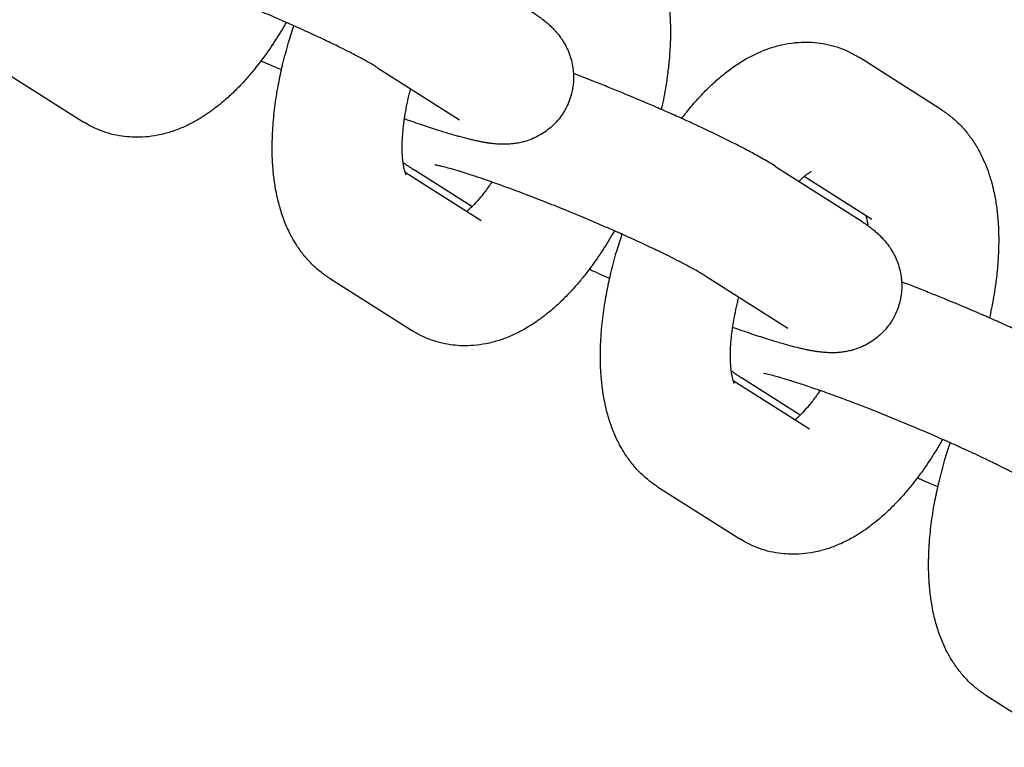
# Model space of a CAD drawing. Units: millimetres. Extents: x -2353 to 1833, y -3211 to 4489.
# Drawn here: x -33 to 12, y 457 to 491 of the extents above; entities that cross this region are included whole.
import ezdxf

# ---------------------------------------------------------------- set-up
doc = ezdxf.new("R2010")
doc.units = ezdxf.units.MM

msp = doc.modelspace()

# ---------------------------------------------------------------- linework, layer by layer
for p, q in [((9.26, 486.554), (5.474, 488.958)), ((-16.763, 488.491), (-12.976, 486.087)), ((-34.133, 488.398), (-30.346, 485.994)), ((-15.497, 483.674), (-11.983, 481.442)), ((-12.407, 482.083), (-15.112, 483.8)), ((1.6, 483.939), (5.386, 481.535)), ((6.044, 481.489), (2.922, 483.472)), ((-11.983, 481.442), (-11.983, 481.442)), ((6.044, 481.489), (6.044, 481.489)), ((-18.986, 478.781), (-15.199, 476.377)), ((-1.616, 478.874), (2.171, 476.47)), ((-0.35, 474.057), (3.164, 471.826)), ((2.74, 472.466), (0.035, 474.184)), ((3.164, 471.826), (3.164, 471.826)), ((-3.839, 469.164), (-0.052, 466.76)), ((11.308, 459.548), (15.095, 457.143))]:
    msp.add_line(p, q)
for points, knots in [([(-5.887, 496.171), (-5.74, 496.078), (-5.599, 495.977), (-5.431, 495.842), (-5.397, 495.815), (-5.266, 495.698), (-5.166, 495.611), (-4.944, 495.389), (-4.823, 495.254), (-4.702, 495.104), (-4.694, 495.095), (-4.584, 494.943), (-4.475, 494.805), (-4.273, 494.493), (-4.175, 494.322), (-4.016, 494.013), (-3.955, 493.875), (-3.869, 493.685), (-3.848, 493.631), (-3.764, 493.419), (-3.711, 493.255), (-3.639, 493.044), (-3.625, 492.995), (-3.571, 492.81), (-3.535, 492.672), (-3.501, 492.527), (-3.5, 492.521), (-3.474, 492.4), (-3.447, 492.285), (-3.386, 491.965), (-3.354, 491.759), (-3.302, 491.34), (-3.283, 491.128), (-3.255, 490.698), (-3.248, 490.48), (-3.244, 490.039), (-3.247, 489.815), (-3.258, 489.548), (-3.259, 489.507), (-3.282, 489.19), (-3.297, 488.916), (-3.333, 488.568), (-3.34, 488.5), (-3.38, 488.199), (-3.413, 487.967), (-3.449, 487.71), (-3.453, 487.685), (-3.514, 487.318), (-3.58, 486.973), (-3.662, 486.607), (-3.666, 486.587), (-3.671, 486.567)], [0, 0, 0, 0, 1.694936, 1.694936, 2.118877, 2.118877, 3.428107, 3.428107, 5.221468, 5.221468, 5.345591, 5.345591, 7.09562, 7.09562, 9.070464, 9.070464, 10.588779, 10.588779, 11.16353, 11.16353, 12.879137, 12.879137, 13.387565, 13.387565, 14.794969, 14.794969, 14.852788, 14.852788, 16.011998, 16.011998, 18.02505, 18.02505, 20.036721, 20.036721, 22.048392, 22.048392, 24.060063, 24.060063, 24.426723, 24.426723, 26.846034, 26.846034, 27.437117, 27.437117, 29.42644, 29.42644, 29.634877, 29.634877, 32.542927, 32.542927, 32.708946, 32.708946, 32.708946, 32.708946]), ([(-16.763, 488.491), (-16.81, 488.52), (-16.864, 488.554), (-16.989, 488.628), (-17.059, 488.669), (-17.212, 488.757), (-17.295, 488.803), (-17.531, 488.932), (-17.694, 489.019), (-17.928, 489.14), (-17.985, 489.17), (-18.18, 489.269), (-18.314, 489.337), (-18.66, 489.508), (-18.885, 489.615), (-19.109, 489.724), (-19.119, 489.729), (-19.367, 489.847), (-19.616, 489.964), (-20.118, 490.195), (-20.376, 490.31), (-20.644, 490.432), (-20.661, 490.439), (-20.716, 490.463), (-20.753, 490.48), (-20.855, 490.525), (-20.917, 490.553), (-21.162, 490.66), (-21.344, 490.74), (-21.804, 490.939), (-22.085, 491.057), (-22.379, 491.182), (-22.394, 491.188), (-22.707, 491.32), (-23.007, 491.443), (-23.604, 491.686), (-23.902, 491.805), (-24.357, 491.985), (-24.517, 492.047), (-24.806, 492.159), (-24.935, 492.208), (-25.345, 492.364), (-25.621, 492.467), (-26.146, 492.66), (-26.388, 492.745), (-26.645, 492.837), (-26.652, 492.839), (-26.9, 492.926), (-27.12, 493), (-27.354, 493.08), (-27.357, 493.081), (-27.567, 493.15), (-27.75, 493.208), (-27.956, 493.274), (-27.967, 493.277), (-28.013, 493.292), (-28.05, 493.304), (-28.086, 493.314), (-28.09, 493.315), (-28.227, 493.356), (-28.371, 493.4), (-28.609, 493.468), (-28.713, 493.496), (-28.913, 493.548), (-29.007, 493.571), (-29.117, 493.595), (-29.149, 493.602), (-29.201, 493.612), (-29.222, 493.615), (-29.247, 493.619), (-29.249, 493.62), (-29.248, 493.62)], [0, 0, 0, 0, 1.43275, 1.43275, 2.8655, 2.8655, 4.29825, 4.29825, 6.668435, 6.668435, 7.436056, 7.436056, 9.106032, 9.106032, 11.490291, 11.490291, 11.591881, 11.591881, 14.113459, 14.113459, 16.507402, 16.507402, 16.662897, 16.662897, 17.01247, 17.01247, 17.58871, 17.58871, 19.234244, 19.234244, 21.690147, 21.690147, 21.823482, 21.823482, 24.428092, 24.428092, 27.030442, 27.030442, 28.449138, 28.449138, 29.616948, 29.616948, 32.184715, 32.184715, 34.651617, 34.651617, 34.729687, 34.729687, 37.205371, 37.205371, 37.245492, 37.245492, 39.57744, 39.57744, 39.722405, 39.722405, 40.178149, 40.178149, 40.225419, 40.225419, 42.145558, 42.145558, 43.906593, 43.906593, 45.930764, 45.930764, 46.949797, 46.949797, 47.966027, 47.966027, 49, 49, 49, 49]), ([(-9.76, 491.152), (-9.66, 491.088), (-9.563, 491.025), (-9.413, 490.921), (-9.358, 490.883), (-9.297, 490.838), (-9.291, 490.834), (-9.236, 490.793), (-9.188, 490.758), (-9.134, 490.715), (-9.128, 490.711), (-9.07, 490.665), (-9.017, 490.622), (-8.91, 490.531), (-8.857, 490.484), (-8.748, 490.382), (-8.693, 490.328), (-8.577, 490.206), (-8.515, 490.137), (-8.407, 490.004), (-8.361, 489.944), (-8.289, 489.844), (-8.264, 489.808), (-8.208, 489.721), (-8.177, 489.67), (-8.129, 489.59), (-8.113, 489.561), (-8.039, 489.423), (-7.985, 489.308), (-7.892, 489.073), (-7.853, 488.954), (-7.79, 488.712), (-7.765, 488.59), (-7.737, 488.387), (-7.731, 488.306), (-7.722, 488.183), (-7.721, 488.139), (-7.718, 487.972), (-7.724, 487.848), (-7.745, 487.649), (-7.757, 487.574), (-7.777, 487.452), (-7.787, 487.405), (-7.801, 487.347), (-7.803, 487.335), (-7.838, 487.216), (-7.865, 487.108), (-7.945, 486.888), (-7.994, 486.774), (-8.067, 486.63), (-8.084, 486.595), (-8.116, 486.541), (-8.127, 486.519), (-8.172, 486.446), (-8.203, 486.394), (-8.305, 486.242), (-8.38, 486.143), (-8.541, 485.956), (-8.627, 485.868), (-8.808, 485.702), (-8.904, 485.624), (-9.104, 485.482), (-9.208, 485.416), (-9.422, 485.298), (-9.533, 485.246), (-9.759, 485.154), (-9.874, 485.115), (-10.005, 485.078), (-10.022, 485.073), (-10.118, 485.051), (-10.199, 485.03), (-10.356, 485.001), (-10.433, 484.991), (-10.54, 484.977), (-10.568, 484.975), (-10.687, 484.964), (-10.773, 484.96), (-10.934, 484.956), (-11.009, 484.957), (-11.088, 484.96), (-11.096, 484.96), (-11.176, 484.964), (-11.246, 484.968), (-11.385, 484.98), (-11.453, 484.988), (-11.527, 484.997), (-11.534, 484.998), (-11.549, 485), (-11.556, 485.001), (-11.58, 485.004), (-11.595, 485.006), (-11.627, 485.011), (-11.644, 485.013), (-11.674, 485.018), (-11.689, 485.02), (-11.764, 485.032), (-11.825, 485.042), (-11.941, 485.063), (-11.996, 485.074), (-12.075, 485.09), (-12.099, 485.095), (-12.191, 485.114), (-12.26, 485.129), (-12.398, 485.161), (-12.468, 485.178), (-12.682, 485.23), (-12.829, 485.269), (-13.046, 485.328), (-13.11, 485.346), (-13.268, 485.392), (-13.36, 485.418), (-13.617, 485.495), (-13.785, 485.546), (-14.191, 485.675), (-14.435, 485.754), (-14.943, 485.925), (-15.208, 486.016), (-15.496, 486.118), (-15.51, 486.123), (-15.524, 486.128)], [0, 0, 0, 0, 1.683431, 1.683431, 2.666028, 2.666028, 2.776843, 2.776843, 3.648624, 3.648624, 3.748962, 3.748962, 4.700869, 4.700869, 5.628662, 5.628662, 6.556456, 6.556456, 7.564239, 7.564239, 8.32981, 8.32981, 8.75558, 8.75558, 9.309043, 9.309043, 9.607121, 9.607121, 10.722345, 10.722345, 11.789327, 11.789327, 12.830789, 12.830789, 13.497711, 13.497711, 13.857924, 13.857924, 14.876668, 14.876668, 15.500531, 15.500531, 15.890473, 15.890473, 15.992219, 15.992219, 16.901614, 16.901614, 17.911636, 17.911636, 18.225541, 18.225541, 18.427432, 18.427432, 18.921794, 18.921794, 19.933367, 19.933367, 20.947975, 20.947975, 21.968026, 21.968026, 22.997484, 22.997484, 24.043325, 24.043325, 25.11841, 25.11841, 25.279624, 25.279624, 26.037793, 26.037793, 26.822208, 26.822208, 27.119848, 27.119848, 28.074004, 28.074004, 28.97586, 28.97586, 29.069431, 29.069431, 29.995641, 29.995641, 30.955838, 30.955838, 31.054413, 31.054413, 31.167107, 31.167107, 31.392494, 31.392494, 31.632149, 31.632149, 31.843269, 31.843269, 32.744818, 32.744818, 33.562168, 33.562168, 33.916863, 33.916863, 34.913602, 34.913602, 35.910341, 35.910341, 37.903819, 37.903819, 38.739659, 38.739659, 39.891077, 39.891077, 41.86222, 41.86222, 44.507957, 44.507957, 47.183109, 47.183109, 47.319909, 47.319909, 47.319909, 47.319909]), ([(-20.98, 490.581), (-21.064, 490.434), (-21.152, 490.292), (-21.255, 490.113), (-21.276, 490.081), (-21.475, 489.757), (-21.661, 489.475), (-21.862, 489.19), (-21.87, 489.178), (-21.967, 489.045), (-22.055, 488.922), (-22.239, 488.678), (-22.335, 488.555), (-22.55, 488.289), (-22.671, 488.148), (-22.869, 487.92), (-22.948, 487.835), (-23.034, 487.742), (-23.041, 487.735), (-23.196, 487.579), (-23.341, 487.425), (-23.645, 487.137), (-23.801, 486.998), (-24.069, 486.774), (-24.181, 486.688), (-24.343, 486.562), (-24.395, 486.525), (-24.557, 486.409), (-24.67, 486.334), (-24.839, 486.223), (-24.896, 486.188), (-25.125, 486.049), (-25.301, 485.953), (-25.659, 485.777), (-25.841, 485.698), (-26.21, 485.558), (-26.398, 485.498), (-26.696, 485.42), (-26.805, 485.395), (-27.1, 485.337), (-27.288, 485.311), (-27.657, 485.281), (-27.839, 485.276), (-28.051, 485.283), (-28.08, 485.283), (-28.256, 485.298), (-28.403, 485.307), (-28.72, 485.353), (-28.89, 485.387), (-29.224, 485.475), (-29.387, 485.528), (-29.706, 485.651), (-29.861, 485.722), (-30.126, 485.861), (-30.237, 485.925), (-30.346, 485.994)], [48.935902, 48.935902, 48.935902, 48.935902, 50.341477, 50.341477, 50.65911, 50.65911, 53.553019, 53.553019, 53.684602, 53.684602, 54.995015, 54.995015, 56.385972, 56.385972, 58.071535, 58.071535, 59.149866, 59.149866, 59.244578, 59.244578, 61.213891, 61.213891, 63.225361, 63.225361, 64.604262, 64.604262, 65.23683, 65.23683, 66.576385, 66.576385, 67.246982, 67.246982, 69.252791, 69.252791, 71.247801, 71.247801, 73.218757, 73.218757, 74.334648, 74.334648, 76.210877, 76.210877, 78.002672, 78.002672, 78.287305, 78.287305, 79.732006, 79.732006, 81.419892, 81.419892, 83.086234, 83.086234, 84.745807, 84.745807, 86, 86, 86, 86]), ([(-18.986, 478.781), (-19.132, 478.874), (-19.273, 478.975), (-19.545, 479.193), (-19.676, 479.311), (-19.928, 479.563), (-20.049, 479.698), (-20.28, 479.984), (-20.39, 480.137), (-20.574, 480.421), (-20.652, 480.551), (-20.772, 480.773), (-20.817, 480.863), (-20.953, 481.144), (-21.035, 481.34), (-21.186, 481.752), (-21.253, 481.969), (-21.348, 482.322), (-21.38, 482.457), (-21.437, 482.723), (-21.462, 482.855), (-21.518, 483.194), (-21.546, 483.402), (-21.589, 483.825), (-21.605, 484.039), (-21.624, 484.473), (-21.628, 484.693), (-21.626, 484.977), (-21.626, 485.039), (-21.618, 485.264), (-21.614, 485.426), (-21.586, 485.907), (-21.558, 486.229), (-21.48, 486.88), (-21.431, 487.209), (-21.322, 487.821), (-21.26, 488.104), (-21.188, 488.451), (-21.171, 488.517), (-21.148, 488.618), (-21.14, 488.654), (-21.045, 489.009), (-20.967, 489.33), (-20.796, 489.909), (-20.711, 490.167), (-20.628, 490.424)], [0, 0, 0, 0, 1.713238, 1.713238, 3.466577, 3.466577, 5.281343, 5.281343, 7.177122, 7.177122, 8.715327, 8.715327, 9.738589, 9.738589, 11.891098, 11.891098, 14.178094, 14.178094, 15.554027, 15.554027, 16.879451, 16.879451, 18.9154, 18.9154, 20.950074, 20.950074, 22.984748, 22.984748, 23.552002, 23.552002, 25.019422, 25.019422, 27.854565, 27.854565, 30.692345, 30.692345, 33.089279, 33.089279, 33.648199, 33.648199, 33.947606, 33.947606, 36.661457, 36.661457, 38.854341, 38.854341, 38.854341, 38.854341]), ([(-2.728, 486.149), (-2.585, 486.332), (-2.442, 486.518), (-2.178, 486.833), (-2.06, 486.966), (-1.861, 487.188), (-1.779, 487.273), (-1.544, 487.515), (-1.39, 487.665), (-1.078, 487.949), (-0.92, 488.083), (-0.6, 488.338), (-0.437, 488.459), (-0.184, 488.632), (-0.096, 488.689), (0.074, 488.795), (0.156, 488.845), (0.402, 488.985), (0.571, 489.064), (0.748, 489.155), (0.759, 489.159), (0.951, 489.247), (1.135, 489.321), (1.51, 489.449), (1.702, 489.504), (2.083, 489.59), (2.272, 489.622), (2.496, 489.647), (2.53, 489.651), (2.713, 489.661), (2.862, 489.673), (3.189, 489.672), (3.367, 489.662), (3.716, 489.622), (3.888, 489.592), (4.224, 489.514), (4.389, 489.466), (4.555, 489.407), (4.559, 489.406), (4.716, 489.34), (4.873, 489.283), (5.178, 489.135), (5.328, 489.051), (5.474, 488.958)], [55.634492, 55.634492, 55.634492, 55.634492, 57.738246, 57.738246, 59.394667, 59.394667, 60.515109, 60.515109, 62.579386, 62.579386, 64.604327, 64.604327, 66.627235, 66.627235, 67.67562, 67.67562, 68.647712, 68.647712, 70.540539, 70.540539, 70.665541, 70.665541, 72.680896, 72.680896, 74.696252, 74.696252, 76.619757, 76.619757, 76.960675, 76.960675, 78.452159, 78.452159, 80.215828, 80.215828, 81.932098, 81.932098, 83.621188, 83.621188, 83.659619, 83.659619, 85.300393, 85.300393, 87, 87, 87, 87]), ([(-21.202, 488.385), (-21.296, 488.427), (-21.392, 488.468), (-21.63, 488.574), (-21.775, 488.638), (-21.994, 488.736), (-22.07, 488.77), (-22.144, 488.804)], [64.154725, 64.154725, 64.154725, 64.154725, 65.003253, 65.003253, 66.312326, 66.312326, 67.008281, 67.008281, 67.008281, 67.008281]), ([(1.6, 483.939), (1.512, 483.995), (1.421, 484.051), (1.233, 484.164), (1.136, 484.221), (0.936, 484.336), (0.832, 484.394), (0.536, 484.558), (0.337, 484.665), (-0.088, 484.886), (-0.314, 485.001), (-0.789, 485.238), (-1.039, 485.36), (-1.313, 485.492), (-1.328, 485.499), (-1.598, 485.626), (-1.847, 485.745), (-2.313, 485.96), (-2.521, 486.054), (-2.81, 486.186), (-2.894, 486.223), (-3.205, 486.362), (-3.44, 486.465), (-3.68, 486.571), (-3.69, 486.575), (-3.761, 486.607), (-3.824, 486.634), (-4.196, 486.795), (-4.51, 486.929), (-5.143, 487.196), (-5.462, 487.328), (-5.884, 487.5), (-5.986, 487.542), (-6.304, 487.67), (-6.52, 487.757), (-7.049, 487.966), (-7.361, 488.087), (-7.687, 488.212), (-7.706, 488.219), (-7.725, 488.226)], [0, 0, 0, 0, 1.47963, 1.47963, 2.95926, 2.95926, 4.43889, 4.43889, 7.037346, 7.037346, 9.679804, 9.679804, 12.35221, 12.35221, 12.504254, 12.504254, 15.046884, 15.046884, 16.991751, 16.991751, 17.758869, 17.758869, 19.845318, 19.845318, 19.930105, 19.930105, 20.485537, 20.485537, 23.225841, 23.225841, 25.979826, 25.979826, 26.864456, 26.864456, 28.735053, 28.735053, 31.476474, 31.476474, 31.645935, 31.645935, 31.645935, 31.645935]), ([(-15.448, 483.543), (-15.452, 483.549), (-15.456, 483.559), (-15.47, 483.592), (-15.479, 483.616), (-15.492, 483.655), (-15.494, 483.663), (-15.505, 483.701), (-15.513, 483.728), (-15.531, 483.8), (-15.542, 483.846), (-15.561, 483.948), (-15.571, 484.005), (-15.582, 484.084), (-15.585, 484.102), (-15.597, 484.217), (-15.608, 484.307), (-15.62, 484.496), (-15.623, 484.588), (-15.627, 484.723), (-15.627, 484.77), (-15.627, 484.979), (-15.621, 485.153), (-15.606, 485.376), (-15.604, 485.417), (-15.591, 485.547), (-15.584, 485.633), (-15.568, 485.791), (-15.559, 485.862), (-15.542, 485.998), (-15.534, 486.062), (-15.499, 486.283), (-15.475, 486.438), (-15.415, 486.757), (-15.38, 486.919), (-15.328, 487.158), (-15.309, 487.236), (-15.273, 487.383), (-15.256, 487.452), (-15.237, 487.522)], [0, 0, 0, 0, 0.878256, 0.878256, 1.942602, 1.942602, 2.231663, 2.231663, 3.000757, 3.000757, 3.972608, 3.972608, 4.94446, 4.94446, 5.242858, 5.242858, 6.582694, 6.582694, 7.685138, 7.685138, 8.203357, 8.203357, 10.03301, 10.03301, 10.442729, 10.442729, 11.287264, 11.287264, 11.946137, 11.946137, 12.539871, 12.539871, 13.933319, 13.933319, 15.328431, 15.328431, 15.987265, 15.987265, 16.573738, 16.573738, 16.573738, 16.573738]), ([(9.26, 486.554), (9.407, 486.461), (9.548, 486.36), (9.716, 486.225), (9.75, 486.199), (9.881, 486.081), (9.981, 485.994), (10.203, 485.772), (10.324, 485.637), (10.445, 485.488), (10.453, 485.478), (10.563, 485.326), (10.672, 485.188), (10.874, 484.876), (10.972, 484.706), (11.131, 484.396), (11.192, 484.258), (11.278, 484.068), (11.298, 484.014), (11.383, 483.802), (11.436, 483.638), (11.508, 483.428), (11.522, 483.378), (11.576, 483.193), (11.612, 483.055), (11.646, 482.91), (11.647, 482.905), (11.673, 482.783), (11.7, 482.668), (11.761, 482.348), (11.793, 482.142), (11.845, 481.724), (11.864, 481.512), (11.891, 481.081), (11.899, 480.863), (11.903, 480.422), (11.9, 480.198), (11.889, 479.931), (11.888, 479.89), (11.865, 479.573), (11.85, 479.299), (11.814, 478.952), (11.807, 478.884), (11.767, 478.583), (11.734, 478.35), (11.698, 478.093), (11.693, 478.068), (11.633, 477.701), (11.567, 477.356), (11.485, 476.99), (11.481, 476.97), (11.476, 476.95)], [0, 0, 0, 0, 1.694936, 1.694936, 2.118877, 2.118877, 3.428107, 3.428107, 5.221468, 5.221468, 5.345591, 5.345591, 7.09562, 7.09562, 9.070464, 9.070464, 10.588779, 10.588779, 11.16353, 11.16353, 12.879137, 12.879137, 13.387565, 13.387565, 14.794969, 14.794969, 14.852788, 14.852788, 16.011998, 16.011998, 18.02505, 18.02505, 20.036721, 20.036721, 22.048392, 22.048392, 24.060063, 24.060063, 24.426723, 24.426723, 26.846034, 26.846034, 27.437117, 27.437117, 29.42644, 29.42644, 29.634877, 29.634877, 32.542927, 32.542927, 32.708946, 32.708946, 32.708946, 32.708946]), ([(-15.587, 484.123), (-15.554, 484.099), (-15.521, 484.075), (-15.464, 484.035), (-15.441, 484.018), (-15.395, 483.987), (-15.374, 483.973), (-15.318, 483.935), (-15.283, 483.911), (-15.203, 483.859), (-15.158, 483.83), (-15.112, 483.8)], [81.223284, 81.223284, 81.223284, 81.223284, 81.816865, 81.816865, 82.241576, 82.241576, 82.616876, 82.616876, 83.226344, 83.226344, 84, 84, 84, 84]), ([(-1.616, 478.874), (-1.663, 478.904), (-1.717, 478.937), (-1.842, 479.012), (-1.912, 479.053), (-2.065, 479.14), (-2.148, 479.186), (-2.384, 479.315), (-2.547, 479.402), (-2.781, 479.524), (-2.838, 479.553), (-3.034, 479.652), (-3.167, 479.72), (-3.513, 479.891), (-3.738, 479.999), (-3.962, 480.107), (-3.972, 480.112), (-4.22, 480.23), (-4.469, 480.347), (-4.971, 480.578), (-5.229, 480.693), (-5.497, 480.815), (-5.514, 480.822), (-5.569, 480.847), (-5.606, 480.863), (-5.708, 480.908), (-5.77, 480.936), (-6.015, 481.043), (-6.197, 481.123), (-6.657, 481.322), (-6.938, 481.44), (-7.232, 481.565), (-7.247, 481.571), (-7.56, 481.703), (-7.86, 481.827), (-8.457, 482.069), (-8.755, 482.189), (-9.21, 482.368), (-9.37, 482.43), (-9.659, 482.542), (-9.788, 482.591), (-10.198, 482.747), (-10.474, 482.85), (-10.999, 483.043), (-11.241, 483.128), (-11.498, 483.22), (-11.505, 483.223), (-11.753, 483.31), (-11.973, 483.383), (-12.207, 483.463), (-12.21, 483.464), (-12.42, 483.534), (-12.604, 483.591), (-12.809, 483.658), (-12.82, 483.661), (-12.866, 483.675), (-12.903, 483.687), (-12.939, 483.697), (-12.943, 483.699), (-13.08, 483.74), (-13.225, 483.784), (-13.462, 483.851), (-13.566, 483.88), (-13.766, 483.931), (-13.86, 483.954), (-13.97, 483.978), (-14.002, 483.985), (-14.054, 483.995), (-14.075, 483.999), (-14.1, 484.003), (-14.102, 484.003), (-14.101, 484.003)], [0, 0, 0, 0, 1.43275, 1.43275, 2.8655, 2.8655, 4.29825, 4.29825, 6.668435, 6.668435, 7.436056, 7.436056, 9.106032, 9.106032, 11.490291, 11.490291, 11.591881, 11.591881, 14.113459, 14.113459, 16.507402, 16.507402, 16.662897, 16.662897, 17.01247, 17.01247, 17.58871, 17.58871, 19.234244, 19.234244, 21.690147, 21.690147, 21.823482, 21.823482, 24.428092, 24.428092, 27.030442, 27.030442, 28.449138, 28.449138, 29.616948, 29.616948, 32.184715, 32.184715, 34.651617, 34.651617, 34.729687, 34.729687, 37.205371, 37.205371, 37.245492, 37.245492, 39.57744, 39.57744, 39.722405, 39.722405, 40.178149, 40.178149, 40.225419, 40.225419, 42.145558, 42.145558, 43.906593, 43.906593, 45.930764, 45.930764, 46.949797, 46.949797, 47.966027, 47.966027, 49, 49, 49, 49]), ([(2.682, 483.252), (2.742, 483.309), (2.806, 483.371), (2.883, 483.438), (2.903, 483.456), (2.946, 483.492), (2.97, 483.511), (3.034, 483.561), (3.071, 483.589), (3.137, 483.635), (3.167, 483.653), (3.214, 483.682), (3.234, 483.692), (3.261, 483.706), (3.267, 483.709), (3.27, 483.71)], [34.664104, 34.664104, 34.664104, 34.664104, 35.893972, 35.893972, 36.335247, 36.335247, 36.90082, 36.90082, 37.918117, 37.918117, 38.932303, 38.932303, 39.94649, 39.94649, 41, 41, 41, 41]), ([(-11.49, 483.217), (-11.546, 483.134), (-11.601, 483.054), (-11.772, 482.817), (-11.885, 482.669), (-12.103, 482.406), (-12.207, 482.289), (-12.34, 482.15), (-12.375, 482.114), (-12.459, 482.033), (-12.509, 481.987), (-12.563, 481.936), (-12.566, 481.933), (-12.596, 481.907), (-12.622, 481.884), (-12.647, 481.864)], [29.192359, 29.192359, 29.192359, 29.192359, 30.126395, 30.126395, 32.043735, 32.043735, 33.875138, 33.875138, 34.511741, 34.511741, 35.536386, 35.536386, 35.608256, 35.608256, 36.174051, 36.174051, 36.174051, 36.174051]), ([(5.386, 481.535), (5.487, 481.471), (5.583, 481.408), (5.734, 481.304), (5.789, 481.266), (5.85, 481.221), (5.856, 481.217), (5.911, 481.176), (5.959, 481.141), (6.013, 481.099), (6.018, 481.094), (6.077, 481.048), (6.13, 481.005), (6.237, 480.914), (6.29, 480.867), (6.399, 480.766), (6.454, 480.711), (6.57, 480.589), (6.632, 480.52), (6.74, 480.388), (6.786, 480.327), (6.858, 480.228), (6.883, 480.191), (6.939, 480.104), (6.97, 480.053), (7.018, 479.973), (7.033, 479.944), (7.108, 479.806), (7.162, 479.691), (7.255, 479.456), (7.294, 479.337), (7.357, 479.095), (7.382, 478.973), (7.41, 478.77), (7.416, 478.689), (7.425, 478.566), (7.426, 478.522), (7.429, 478.355), (7.423, 478.231), (7.402, 478.032), (7.39, 477.957), (7.37, 477.835), (7.36, 477.789), (7.346, 477.73), (7.344, 477.718), (7.309, 477.599), (7.282, 477.491), (7.202, 477.271), (7.153, 477.157), (7.08, 477.013), (7.063, 476.978), (7.031, 476.924), (7.02, 476.902), (6.975, 476.829), (6.944, 476.778), (6.842, 476.625), (6.767, 476.527), (6.606, 476.34), (6.52, 476.251), (6.339, 476.085), (6.243, 476.008), (6.043, 475.865), (5.939, 475.799), (5.725, 475.681), (5.614, 475.629), (5.388, 475.537), (5.273, 475.498), (5.142, 475.461), (5.125, 475.456), (5.029, 475.434), (4.948, 475.414), (4.791, 475.384), (4.714, 475.375), (4.607, 475.36), (4.579, 475.358), (4.46, 475.347), (4.374, 475.343), (4.213, 475.34), (4.138, 475.341), (4.059, 475.343), (4.051, 475.344), (3.971, 475.347), (3.901, 475.352), (3.762, 475.364), (3.694, 475.371), (3.62, 475.38), (3.613, 475.381), (3.598, 475.383), (3.591, 475.384), (3.567, 475.387), (3.552, 475.39), (3.52, 475.394), (3.503, 475.396), (3.473, 475.401), (3.458, 475.403), (3.382, 475.415), (3.322, 475.425), (3.206, 475.446), (3.151, 475.457), (3.072, 475.473), (3.048, 475.478), (2.956, 475.497), (2.887, 475.512), (2.749, 475.544), (2.679, 475.561), (2.465, 475.614), (2.318, 475.652), (2.101, 475.712), (2.037, 475.73), (1.879, 475.775), (1.787, 475.802), (1.53, 475.878), (1.362, 475.93), (0.955, 476.058), (0.712, 476.137), (0.204, 476.308), (-0.061, 476.4), (-0.349, 476.501), (-0.363, 476.506), (-0.377, 476.511)], [0, 0, 0, 0, 1.683431, 1.683431, 2.666028, 2.666028, 2.776843, 2.776843, 3.648624, 3.648624, 3.748962, 3.748962, 4.700869, 4.700869, 5.628662, 5.628662, 6.556456, 6.556456, 7.564239, 7.564239, 8.32981, 8.32981, 8.75558, 8.75558, 9.309043, 9.309043, 9.607121, 9.607121, 10.722345, 10.722345, 11.789327, 11.789327, 12.830789, 12.830789, 13.497711, 13.497711, 13.857924, 13.857924, 14.876668, 14.876668, 15.500531, 15.500531, 15.890473, 15.890473, 15.992219, 15.992219, 16.901614, 16.901614, 17.911636, 17.911636, 18.225541, 18.225541, 18.427432, 18.427432, 18.921794, 18.921794, 19.933367, 19.933367, 20.947975, 20.947975, 21.968026, 21.968026, 22.997484, 22.997484, 24.043325, 24.043325, 25.11841, 25.11841, 25.279624, 25.279624, 26.037793, 26.037793, 26.822208, 26.822208, 27.119848, 27.119848, 28.074004, 28.074004, 28.97586, 28.97586, 29.069431, 29.069431, 29.995641, 29.995641, 30.955838, 30.955838, 31.054413, 31.054413, 31.167107, 31.167107, 31.392494, 31.392494, 31.632149, 31.632149, 31.843269, 31.843269, 32.744818, 32.744818, 33.562168, 33.562168, 33.916863, 33.916863, 34.913602, 34.913602, 35.910341, 35.910341, 37.903819, 37.903819, 38.739659, 38.739659, 39.891077, 39.891077, 41.86222, 41.86222, 44.507957, 44.507957, 47.183109, 47.183109, 47.319909, 47.319909, 47.319909, 47.319909]), ([(5.772, 481.662), (5.78, 481.632), (5.789, 481.605), (5.808, 481.528), (5.819, 481.479), (5.839, 481.371), (5.849, 481.311), (5.859, 481.235), (5.861, 481.224), (5.862, 481.212)], [2.251221, 2.251221, 2.251221, 2.251221, 3.058277, 3.058277, 4.065575, 4.065575, 5.072872, 5.072872, 5.24638, 5.24638, 5.24638, 5.24638]), ([(-5.834, 480.964), (-5.917, 480.817), (-6.005, 480.675), (-6.108, 480.496), (-6.129, 480.465), (-6.328, 480.14), (-6.514, 479.858), (-6.715, 479.573), (-6.723, 479.561), (-6.82, 479.428), (-6.908, 479.305), (-7.092, 479.061), (-7.188, 478.938), (-7.403, 478.672), (-7.524, 478.532), (-7.722, 478.303), (-7.801, 478.218), (-7.887, 478.126), (-7.894, 478.118), (-8.049, 477.962), (-8.194, 477.808), (-8.498, 477.52), (-8.654, 477.381), (-8.922, 477.158), (-9.034, 477.072), (-9.196, 476.946), (-9.248, 476.908), (-9.41, 476.792), (-9.523, 476.717), (-9.692, 476.606), (-9.749, 476.571), (-9.978, 476.432), (-10.154, 476.336), (-10.512, 476.16), (-10.694, 476.081), (-11.063, 475.942), (-11.251, 475.882), (-11.549, 475.803), (-11.658, 475.778), (-11.953, 475.721), (-12.141, 475.694), (-12.51, 475.664), (-12.693, 475.659), (-12.904, 475.666), (-12.933, 475.666), (-13.109, 475.681), (-13.256, 475.69), (-13.573, 475.736), (-13.743, 475.77), (-14.077, 475.858), (-14.24, 475.911), (-14.559, 476.035), (-14.714, 476.105), (-14.979, 476.244), (-15.09, 476.308), (-15.199, 476.377)], [48.935902, 48.935902, 48.935902, 48.935902, 50.341477, 50.341477, 50.65911, 50.65911, 53.553019, 53.553019, 53.684602, 53.684602, 54.995015, 54.995015, 56.385972, 56.385972, 58.071535, 58.071535, 59.149866, 59.149866, 59.244578, 59.244578, 61.213891, 61.213891, 63.225361, 63.225361, 64.604262, 64.604262, 65.23683, 65.23683, 66.576385, 66.576385, 67.246982, 67.246982, 69.252791, 69.252791, 71.247801, 71.247801, 73.218757, 73.218757, 74.334648, 74.334648, 76.210877, 76.210877, 78.002672, 78.002672, 78.287305, 78.287305, 79.732006, 79.732006, 81.419892, 81.419892, 83.086234, 83.086234, 84.745807, 84.745807, 86, 86, 86, 86]), ([(-3.839, 469.164), (-3.985, 469.257), (-4.126, 469.358), (-4.398, 469.576), (-4.529, 469.694), (-4.781, 469.946), (-4.902, 470.081), (-5.133, 470.368), (-5.243, 470.52), (-5.427, 470.804), (-5.505, 470.935), (-5.625, 471.156), (-5.67, 471.246), (-5.806, 471.528), (-5.888, 471.723), (-6.039, 472.135), (-6.106, 472.352), (-6.201, 472.705), (-6.233, 472.84), (-6.29, 473.106), (-6.315, 473.239), (-6.371, 473.577), (-6.399, 473.785), (-6.442, 474.208), (-6.458, 474.422), (-6.477, 474.856), (-6.481, 475.076), (-6.479, 475.36), (-6.479, 475.422), (-6.471, 475.647), (-6.467, 475.81), (-6.44, 476.291), (-6.411, 476.612), (-6.333, 477.263), (-6.284, 477.593), (-6.175, 478.204), (-6.113, 478.487), (-6.041, 478.834), (-6.024, 478.9), (-6.001, 479.002), (-5.993, 479.037), (-5.898, 479.393), (-5.82, 479.714), (-5.649, 480.292), (-5.564, 480.55), (-5.481, 480.807)], [0, 0, 0, 0, 1.713238, 1.713238, 3.466577, 3.466577, 5.281343, 5.281343, 7.177122, 7.177122, 8.715327, 8.715327, 9.738589, 9.738589, 11.891098, 11.891098, 14.178094, 14.178094, 15.554027, 15.554027, 16.879451, 16.879451, 18.9154, 18.9154, 20.950074, 20.950074, 22.984748, 22.984748, 23.552002, 23.552002, 25.019422, 25.019422, 27.854565, 27.854565, 30.692345, 30.692345, 33.089279, 33.089279, 33.648199, 33.648199, 33.947606, 33.947606, 36.661457, 36.661457, 38.854341, 38.854341, 38.854341, 38.854341]), ([(-6.055, 478.769), (-6.149, 478.81), (-6.245, 478.852), (-6.484, 478.957), (-6.628, 479.021), (-6.847, 479.119), (-6.923, 479.153), (-6.997, 479.187)], [64.154725, 64.154725, 64.154725, 64.154725, 65.003253, 65.003253, 66.312326, 66.312326, 67.008281, 67.008281, 67.008281, 67.008281]), ([(16.747, 474.323), (16.659, 474.378), (16.568, 474.434), (16.38, 474.547), (16.283, 474.604), (16.083, 474.719), (15.979, 474.777), (15.683, 474.941), (15.484, 475.048), (15.059, 475.27), (14.833, 475.385), (14.358, 475.621), (14.108, 475.743), (13.834, 475.875), (13.819, 475.882), (13.549, 476.009), (13.3, 476.128), (12.834, 476.343), (12.626, 476.438), (12.337, 476.569), (12.253, 476.606), (11.942, 476.746), (11.707, 476.848), (11.467, 476.954), (11.457, 476.958), (11.386, 476.99), (11.323, 477.017), (10.951, 477.179), (10.637, 477.313), (10.004, 477.579), (9.685, 477.711), (9.263, 477.883), (9.161, 477.925), (8.843, 478.053), (8.627, 478.14), (8.098, 478.349), (7.786, 478.47), (7.46, 478.595), (7.441, 478.602), (7.422, 478.609)], [0, 0, 0, 0, 1.47963, 1.47963, 2.95926, 2.95926, 4.43889, 4.43889, 7.037346, 7.037346, 9.679804, 9.679804, 12.35221, 12.35221, 12.504254, 12.504254, 15.046884, 15.046884, 16.991751, 16.991751, 17.758869, 17.758869, 19.845318, 19.845318, 19.930105, 19.930105, 20.485537, 20.485537, 23.225841, 23.225841, 25.979826, 25.979826, 26.864456, 26.864456, 28.735053, 28.735053, 31.476474, 31.476474, 31.645935, 31.645935, 31.645935, 31.645935]), ([(-0.301, 473.926), (-0.305, 473.932), (-0.309, 473.942), (-0.323, 473.975), (-0.332, 473.999), (-0.345, 474.038), (-0.347, 474.047), (-0.358, 474.084), (-0.366, 474.111), (-0.384, 474.183), (-0.395, 474.23), (-0.415, 474.332), (-0.424, 474.388), (-0.435, 474.468), (-0.438, 474.485), (-0.45, 474.6), (-0.461, 474.69), (-0.473, 474.879), (-0.476, 474.971), (-0.48, 475.106), (-0.48, 475.153), (-0.48, 475.362), (-0.474, 475.536), (-0.459, 475.76), (-0.457, 475.8), (-0.444, 475.931), (-0.437, 476.017), (-0.421, 476.175), (-0.412, 476.245), (-0.395, 476.381), (-0.387, 476.445), (-0.352, 476.666), (-0.328, 476.822), (-0.268, 477.14), (-0.233, 477.303), (-0.181, 477.542), (-0.162, 477.619), (-0.126, 477.766), (-0.109, 477.835), (-0.09, 477.905)], [0, 0, 0, 0, 0.878256, 0.878256, 1.942602, 1.942602, 2.231663, 2.231663, 3.000757, 3.000757, 3.972608, 3.972608, 4.94446, 4.94446, 5.242858, 5.242858, 6.582694, 6.582694, 7.685138, 7.685138, 8.203357, 8.203357, 10.03301, 10.03301, 10.442729, 10.442729, 11.287264, 11.287264, 11.946137, 11.946137, 12.539871, 12.539871, 13.933319, 13.933319, 15.328431, 15.328431, 15.987265, 15.987265, 16.573738, 16.573738, 16.573738, 16.573738]), ([(-0.44, 474.506), (-0.407, 474.482), (-0.374, 474.458), (-0.317, 474.418), (-0.294, 474.402), (-0.249, 474.37), (-0.227, 474.356), (-0.171, 474.318), (-0.136, 474.295), (-0.056, 474.242), (-0.011, 474.213), (0.035, 474.184)], [81.223284, 81.223284, 81.223284, 81.223284, 81.816865, 81.816865, 82.241576, 82.241576, 82.616876, 82.616876, 83.226344, 83.226344, 84, 84, 84, 84]), ([(13.531, 469.257), (13.484, 469.287), (13.43, 469.32), (13.305, 469.395), (13.235, 469.436), (13.082, 469.523), (12.999, 469.569), (12.763, 469.699), (12.6, 469.786), (12.366, 469.907), (12.309, 469.936), (12.113, 470.035), (11.98, 470.103), (11.634, 470.274), (11.409, 470.382), (11.185, 470.491), (11.175, 470.495), (10.927, 470.614), (10.678, 470.73), (10.176, 470.961), (9.918, 471.077), (9.65, 471.198), (9.633, 471.206), (9.578, 471.23), (9.541, 471.247), (9.439, 471.291), (9.377, 471.319), (9.132, 471.427), (8.95, 471.506), (8.49, 471.705), (8.209, 471.823), (7.915, 471.948), (7.9, 471.955), (7.587, 472.086), (7.287, 472.21), (6.689, 472.453), (6.392, 472.572), (5.937, 472.751), (5.777, 472.813), (5.488, 472.925), (5.359, 472.975), (4.949, 473.131), (4.673, 473.234), (4.148, 473.426), (3.906, 473.511), (3.649, 473.603), (3.642, 473.606), (3.394, 473.693), (3.174, 473.766), (2.94, 473.846), (2.936, 473.847), (2.727, 473.917), (2.543, 473.974), (2.338, 474.041), (2.327, 474.044), (2.281, 474.058), (2.244, 474.07), (2.208, 474.081), (2.204, 474.082), (2.067, 474.123), (1.922, 474.167), (1.685, 474.234), (1.581, 474.263), (1.381, 474.315), (1.287, 474.337), (1.177, 474.361), (1.145, 474.368), (1.093, 474.378), (1.072, 474.382), (1.047, 474.386), (1.045, 474.386), (1.046, 474.386)], [0, 0, 0, 0, 1.43275, 1.43275, 2.8655, 2.8655, 4.29825, 4.29825, 6.668435, 6.668435, 7.436056, 7.436056, 9.106032, 9.106032, 11.490291, 11.490291, 11.591881, 11.591881, 14.113459, 14.113459, 16.507402, 16.507402, 16.662897, 16.662897, 17.01247, 17.01247, 17.58871, 17.58871, 19.234244, 19.234244, 21.690147, 21.690147, 21.823482, 21.823482, 24.428092, 24.428092, 27.030442, 27.030442, 28.449138, 28.449138, 29.616948, 29.616948, 32.184715, 32.184715, 34.651617, 34.651617, 34.729687, 34.729687, 37.205371, 37.205371, 37.245492, 37.245492, 39.57744, 39.57744, 39.722405, 39.722405, 40.178149, 40.178149, 40.225419, 40.225419, 42.145558, 42.145558, 43.906593, 43.906593, 45.930764, 45.930764, 46.949797, 46.949797, 47.966027, 47.966027, 49, 49, 49, 49]), ([(3.657, 473.6), (3.601, 473.517), (3.546, 473.437), (3.375, 473.2), (3.261, 473.052), (3.044, 472.789), (2.94, 472.672), (2.807, 472.533), (2.772, 472.498), (2.688, 472.416), (2.638, 472.37), (2.584, 472.319), (2.581, 472.317), (2.551, 472.29), (2.525, 472.267), (2.5, 472.247)], [29.192359, 29.192359, 29.192359, 29.192359, 30.126395, 30.126395, 32.043735, 32.043735, 33.875138, 33.875138, 34.511741, 34.511741, 35.536386, 35.536386, 35.608256, 35.608256, 36.174051, 36.174051, 36.174051, 36.174051]), ([(9.313, 471.347), (9.23, 471.2), (9.142, 471.058), (9.039, 470.879), (9.018, 470.848), (8.819, 470.524), (8.633, 470.241), (8.432, 469.957), (8.423, 469.944), (8.327, 469.811), (8.239, 469.689), (8.055, 469.445), (7.959, 469.322), (7.744, 469.055), (7.623, 468.915), (7.425, 468.687), (7.346, 468.601), (7.26, 468.509), (7.253, 468.501), (7.098, 468.345), (6.953, 468.191), (6.649, 467.903), (6.493, 467.764), (6.225, 467.541), (6.113, 467.455), (5.951, 467.329), (5.899, 467.292), (5.737, 467.175), (5.624, 467.101), (5.455, 466.989), (5.398, 466.954), (5.169, 466.815), (4.993, 466.719), (4.635, 466.543), (4.453, 466.464), (4.084, 466.325), (3.896, 466.265), (3.598, 466.187), (3.489, 466.162), (3.194, 466.104), (3.006, 466.078), (2.637, 466.047), (2.454, 466.043), (2.243, 466.049), (2.214, 466.049), (2.038, 466.065), (1.891, 466.073), (1.574, 466.119), (1.403, 466.154), (1.07, 466.241), (0.907, 466.294), (0.588, 466.418), (0.433, 466.488), (0.168, 466.627), (0.057, 466.691), (-0.052, 466.76)], [48.935902, 48.935902, 48.935902, 48.935902, 50.341477, 50.341477, 50.65911, 50.65911, 53.553019, 53.553019, 53.684602, 53.684602, 54.995015, 54.995015, 56.385972, 56.385972, 58.071535, 58.071535, 59.149866, 59.149866, 59.244578, 59.244578, 61.213891, 61.213891, 63.225361, 63.225361, 64.604262, 64.604262, 65.23683, 65.23683, 66.576385, 66.576385, 67.246982, 67.246982, 69.252791, 69.252791, 71.247801, 71.247801, 73.218757, 73.218757, 74.334648, 74.334648, 76.210877, 76.210877, 78.002672, 78.002672, 78.287305, 78.287305, 79.732006, 79.732006, 81.419892, 81.419892, 83.086234, 83.086234, 84.745807, 84.745807, 86, 86, 86, 86]), ([(11.308, 459.548), (11.162, 459.641), (11.021, 459.741), (10.749, 459.96), (10.618, 460.077), (10.366, 460.329), (10.245, 460.464), (10.014, 460.751), (9.904, 460.903), (9.719, 461.187), (9.642, 461.318), (9.522, 461.539), (9.476, 461.629), (9.341, 461.911), (9.259, 462.107), (9.108, 462.518), (9.041, 462.735), (8.946, 463.089), (8.914, 463.223), (8.857, 463.49), (8.832, 463.622), (8.776, 463.961), (8.748, 464.169), (8.704, 464.591), (8.689, 464.805), (8.67, 465.239), (8.666, 465.459), (8.668, 465.744), (8.668, 465.806), (8.676, 466.031), (8.68, 466.193), (8.707, 466.674), (8.736, 466.996), (8.814, 467.647), (8.863, 467.976), (8.972, 468.588), (9.034, 468.87), (9.106, 469.217), (9.122, 469.284), (9.146, 469.385), (9.154, 469.42), (9.249, 469.776), (9.327, 470.097), (9.498, 470.676), (9.583, 470.933), (9.666, 471.191)], [0, 0, 0, 0, 1.713238, 1.713238, 3.466577, 3.466577, 5.281343, 5.281343, 7.177122, 7.177122, 8.715327, 8.715327, 9.738589, 9.738589, 11.891098, 11.891098, 14.178094, 14.178094, 15.554027, 15.554027, 16.879451, 16.879451, 18.9154, 18.9154, 20.950074, 20.950074, 22.984748, 22.984748, 23.552002, 23.552002, 25.019422, 25.019422, 27.854565, 27.854565, 30.692345, 30.692345, 33.089279, 33.089279, 33.648199, 33.648199, 33.947606, 33.947606, 36.661457, 36.661457, 38.854341, 38.854341, 38.854341, 38.854341]), ([(9.092, 469.152), (8.998, 469.193), (8.902, 469.235), (8.663, 469.341), (8.519, 469.405), (8.3, 469.502), (8.224, 469.536), (8.15, 469.57)], [64.154725, 64.154725, 64.154725, 64.154725, 65.003253, 65.003253, 66.312326, 66.312326, 67.008281, 67.008281, 67.008281, 67.008281])]:
    msp.add_open_spline(points, degree=3, knots=knots)

doc.saveas('drawing.dxf')
